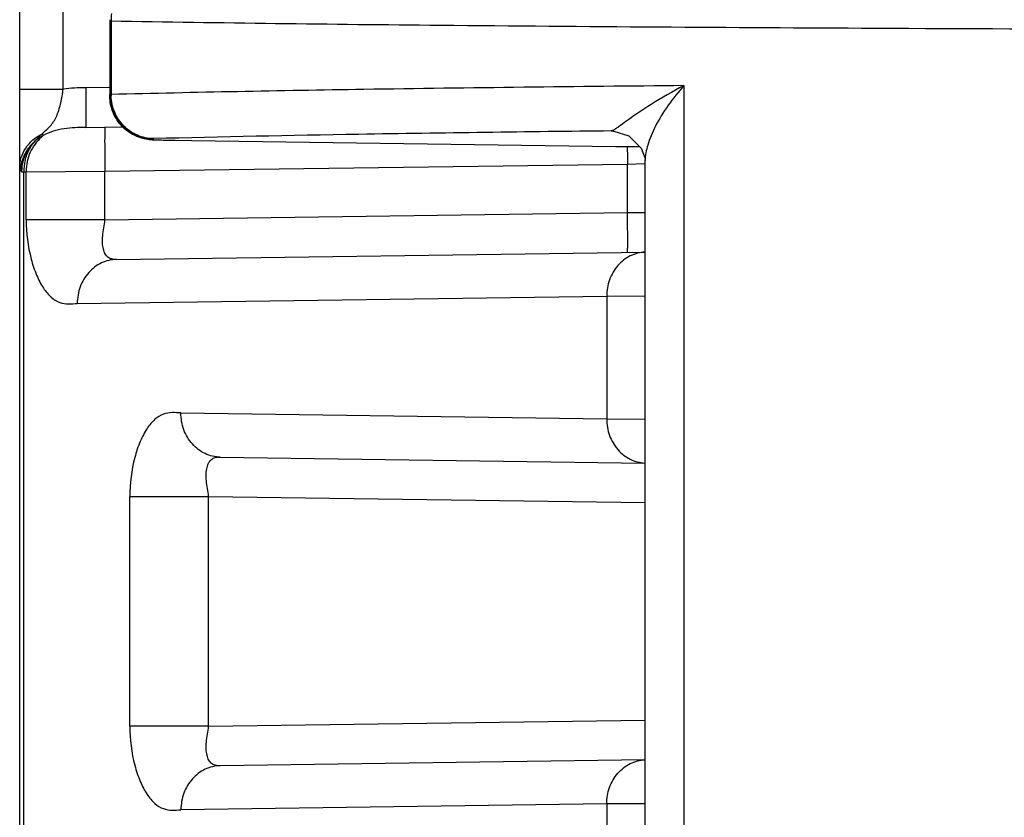
# Model space of a CAD drawing. Units: inches. Extents: x 0 to 415, y 0 to 292.
# Drawn here: x 27 to 30, y 267 to 269 of the extents above; entities that cross this region are included whole.
import ezdxf

# ---------------------------------------------------------------- set-up
doc = ezdxf.new("R2010")
doc.units = ezdxf.units.IN
doc.header["$MEASUREMENT"] = 0
doc.layers.add('Layer 1', color=7, linetype='Continuous')

# ---------------------------------------------------------------- blocks, each defined once
blk = doc.blocks.new('block 10464')
at = {"layer": 'Layer 1', "color": 7, "lineweight": 25}
blk.add_lwpolyline([(27.523, 268.617), (27.5231, 268.6144)], dxfattribs=at)
blk = doc.blocks.new('block 10465')
at = {"layer": 'Layer 1', "color": 7, "lineweight": 25}
blk.add_lwpolyline([(27.6288, 268.5115), (27.6288, 268.5089)], dxfattribs=at)
blk = doc.blocks.new('block 10467')
at = {"layer": 'Layer 1', "color": 7, "lineweight": 25}
blk.add_lwpolyline([(27.523, 268.617), (27.523, 268.6188)], dxfattribs=at)
blk = doc.blocks.new('block 10468')
at = {"layer": 'Layer 1', "color": 7, "lineweight": 25}
blk.add_lwpolyline([(27.5231, 268.6144), (27.5231, 268.6162)], dxfattribs=at)
blk = doc.blocks.new('block 10469')
at = {"layer": 'Layer 1', "color": 7, "lineweight": 25}
blk.add_lwpolyline([(27.3042, 254.692), (27.3042, 269.1958)], dxfattribs=at)
blk = doc.blocks.new('block 10470')
at = {"layer": 'Layer 1', "color": 7, "lineweight": 25}
blk.add_lwpolyline([(27.3142, 255.4571), (27.3142, 268.4307)], dxfattribs=at)
blk = doc.blocks.new('block 10472')
at = {"layer": 'Layer 1', "color": 7, "lineweight": 25}
blk.add_lwpolyline([(27.3199, 268.3141), (27.3199, 268.4308)], dxfattribs=at)
blk = doc.blocks.new('block 10474')
at = {"layer": 'Layer 1', "color": 7, "lineweight": 25}
blk.add_lwpolyline([(27.41, 268.6319), (27.41, 269.0842)], dxfattribs=at)
blk = doc.blocks.new('block 10476')
at = {"layer": 'Layer 1', "color": 7, "lineweight": 25}
blk.add_lwpolyline([(27.5114, 268.3141), (27.5114, 268.4322)], dxfattribs=at)
blk = doc.blocks.new('block 10477')
at = {"layer": 'Layer 1', "color": 7, "lineweight": 25}
blk.add_lwpolyline([(27.523, 268.7969), (27.523, 268.6188)], dxfattribs=at)
blk = doc.blocks.new('block 10479')
at = {"layer": 'Layer 1', "color": 7, "lineweight": 25}
blk.add_lwpolyline([(27.5262, 268.797), (27.5262, 268.6188)], dxfattribs=at)
blk = doc.blocks.new('block 10490')
at = {"layer": 'Layer 1', "color": 7, "lineweight": 25}
blk.add_lwpolyline([(27.5719, 267.0837), (27.5719, 267.6414)], dxfattribs=at)
blk = doc.blocks.new('block 10500')
at = {"layer": 'Layer 1', "color": 7, "lineweight": 25}
blk.add_lwpolyline([(27.7634, 267.0837), (27.7634, 267.6414)], dxfattribs=at)
blk = doc.blocks.new('block 10503')
at = {"layer": 'Layer 1', "color": 7, "lineweight": 25}
blk.add_lwpolyline([(27.5231, 268.8006), (27.523, 268.7969)], dxfattribs=at)
blk = doc.blocks.new('block 10508')
at = {"layer": 'Layer 1', "color": 7, "lineweight": 25}
blk.add_lwpolyline([(27.5231, 268.6162), (27.5253, 268.5944), (27.5312, 268.5752), (27.54, 268.5583), (27.5512, 268.5438), (27.5641, 268.5318)], dxfattribs=at)
blk = doc.blocks.new('block 10509')
at = {"layer": 'Layer 1', "color": 7, "lineweight": 25}
blk.add_lwpolyline([(28.7311, 268.1286), (28.7311, 267.8304)], dxfattribs=at)
blk = doc.blocks.new('block 10510')
at = {"layer": 'Layer 1', "color": 7, "lineweight": 25}
blk.add_lwpolyline([(28.7311, 266.8947), (28.7311, 266.6501)], dxfattribs=at)
blk = doc.blocks.new('block 10522')
at = {"layer": 'Layer 1', "color": 7, "lineweight": 25}
blk.add_lwpolyline([(28.7817, 268.3319), (28.7817, 268.4499)], dxfattribs=at)
blk = doc.blocks.new('block 10523')
at = {"layer": 'Layer 1', "color": 7, "lineweight": 25}
blk.add_lwpolyline([(28.8246, 255.4279), (28.8246, 268.46)], dxfattribs=at)
blk = doc.blocks.new('block 10524')
at = {"layer": 'Layer 1', "color": 7, "lineweight": 25}
blk.add_lwpolyline([(28.9187, 268.6403), (28.9187, 255.2475)], dxfattribs=at)
blk = doc.blocks.new('block 10595')
at = {"layer": 'Layer 1', "color": 7, "lineweight": 25}
blk.add_lwpolyline([(28.7853, 268.5185), (28.8153, 268.4885), (28.8243, 268.4631), (28.8246, 268.4582)], dxfattribs=at)
blk = doc.blocks.new('block 10690')
at = {"layer": 'Layer 1', "color": 7, "lineweight": 25}
blk.add_lwpolyline([(27.5641, 268.5318), (27.5782, 268.5224), (27.5927, 268.5157), (27.6069, 268.5115), (27.6192, 268.5095), (27.6265, 268.5089), (27.6322, 268.5086), (27.6399, 268.5084), (27.6649, 268.5079)], dxfattribs=at)
blk = doc.blocks.new('block 10849')
at = {"layer": 'Layer 1', "color": 7, "lineweight": 25}
blk.add_lwpolyline([(28.7483, 268.53), (28.7853, 268.5185)], dxfattribs=at)
blk = doc.blocks.new('block 11350')
at = {"layer": 'Layer 1', "color": 7, "lineweight": 25}
blk.add_lwpolyline([(28.8246, 267.6266), (27.7634, 267.6414)], dxfattribs=at)
blk = doc.blocks.new('block 11351')
at = {"layer": 'Layer 1', "color": 7, "lineweight": 25}
blk.add_lwpolyline([(27.7918, 267.7376), (28.8246, 267.7231)], dxfattribs=at)
blk = doc.blocks.new('block 11352')
at = {"layer": 'Layer 1', "color": 7, "lineweight": 25}
blk.add_lwpolyline([(27.6961, 267.8449), (28.7311, 267.8304)], dxfattribs=at)
blk = doc.blocks.new('block 11356')
at = {"layer": 'Layer 1', "color": 7, "lineweight": 25}
blk.add_lwpolyline([(27.6649, 268.5079), (28.7533, 268.4923)], dxfattribs=at)
blk = doc.blocks.new('block 11361')
at = {"layer": 'Layer 1', "color": 7, "lineweight": 25}
blk.add_lwpolyline([(28.7424, 268.5303), (28.7483, 268.5301)], dxfattribs=at)
blk = doc.blocks.new('block 11366')
at = {"layer": 'Layer 1', "color": 7, "lineweight": 25}
blk.add_lwpolyline([(28.7483, 268.5301), (28.7484, 268.53)], dxfattribs=at)
blk = doc.blocks.new('block 11556')
at = {"layer": 'Layer 1', "color": 7, "lineweight": 25}
blk.add_lwpolyline([(28.7311, 266.8947), (27.6961, 266.8802)], dxfattribs=at)
blk = doc.blocks.new('block 11557')
at = {"layer": 'Layer 1', "color": 7, "lineweight": 25}
blk.add_lwpolyline([(28.8246, 267.002), (27.7918, 266.9875)], dxfattribs=at)
blk = doc.blocks.new('block 11558')
at = {"layer": 'Layer 1', "color": 7, "lineweight": 25}
blk.add_lwpolyline([(27.7634, 267.0837), (28.8246, 267.0985)], dxfattribs=at)
blk = doc.blocks.new('block 11559')
at = {"layer": 'Layer 1', "color": 7, "lineweight": 25}
blk.add_lwpolyline([(27.4441, 268.1107), (28.7311, 268.1286)], dxfattribs=at)
blk = doc.blocks.new('block 11560')
at = {"layer": 'Layer 1', "color": 7, "lineweight": 25}
blk.add_lwpolyline([(27.5398, 268.218), (28.8246, 268.2359)], dxfattribs=at)
blk = doc.blocks.new('block 11561')
at = {"layer": 'Layer 1', "color": 7, "lineweight": 25}
blk.add_lwpolyline([(27.5114, 268.3141), (28.7817, 268.3319)], dxfattribs=at)
blk = doc.blocks.new('block 11562')
at = {"layer": 'Layer 1', "color": 7, "lineweight": 25}
blk.add_lwpolyline([(27.5114, 268.4322), (28.7817, 268.4499)], dxfattribs=at)
blk = doc.blocks.new('block 11563')
at = {"layer": 'Layer 1', "color": 7, "lineweight": 25}
blk.add_lwpolyline([(27.3142, 268.4307), (27.3199, 268.4308)], dxfattribs=at)
blk = doc.blocks.new('block 11564')
at = {"layer": 'Layer 1', "color": 7, "lineweight": 25}
blk.add_lwpolyline([(27.4647, 268.5388), (27.5552, 268.5401)], dxfattribs=at)
blk = doc.blocks.new('block 11565')
at = {"layer": 'Layer 1', "color": 7, "lineweight": 25}
blk.add_lwpolyline([(27.5228, 268.6362), (27.4647, 268.6354)], dxfattribs=at)
blk = doc.blocks.new('block 11584')
at = {"layer": 'Layer 1', "color": 7, "lineweight": 25}
blk.add_lwpolyline([(27.7634, 267.0837), (27.5719, 267.0837)], dxfattribs=at)
blk = doc.blocks.new('block 11590')
at = {"layer": 'Layer 1', "color": 7, "lineweight": 25}
blk.add_lwpolyline([(27.7634, 267.6414), (27.5719, 267.6414)], dxfattribs=at)
blk = doc.blocks.new('block 11600')
at = {"layer": 'Layer 1', "color": 7, "lineweight": 25}
blk.add_lwpolyline([(27.5114, 268.3141), (27.3199, 268.3141)], dxfattribs=at)
blk = doc.blocks.new('block 11601')
at = {"layer": 'Layer 1', "color": 7, "lineweight": 25}
blk.add_lwpolyline([(27.3113, 268.4307), (27.3142, 268.4307)], dxfattribs=at)
blk = doc.blocks.new('block 11603')
at = {"layer": 'Layer 1', "color": 7, "lineweight": 25}
blk.add_lwpolyline([(27.3088, 268.4307), (27.3113, 268.4307)], dxfattribs=at)
blk = doc.blocks.new('block 11604')
at = {"layer": 'Layer 1', "color": 7, "lineweight": 25}
blk.add_lwpolyline([(28.7533, 268.4923), (28.8116, 268.4923)], dxfattribs=at)
blk = doc.blocks.new('block 11607')
at = {"layer": 'Layer 1', "color": 7, "lineweight": 25}
blk.add_lwpolyline([(27.5262, 268.6188), (27.523, 268.6188)], dxfattribs=at)
blk = doc.blocks.new('block 11608')
at = {"layer": 'Layer 1', "color": 7, "lineweight": 25}
blk.add_lwpolyline([(27.3042, 268.6319), (27.41, 268.6319)], dxfattribs=at)
blk = doc.blocks.new('block 11713')
at = {"layer": 'Layer 1', "color": 7, "lineweight": 25}
blk.add_lwpolyline([(28.7533, 268.4923), (28.7548, 268.4923)], dxfattribs=at)
blk = doc.blocks.new('block 13017')
at = {"layer": 'Layer 1', "color": 7, "lineweight": 25}
blk.add_open_spline([(27.3064, 268.4452), (27.3067, 268.4428), (27.3071, 268.4404), (27.3075, 268.4379)], degree=3, dxfattribs=at)
blk = doc.blocks.new('block 13018')
at = {"layer": 'Layer 1', "color": 7, "lineweight": 25}
blk.add_open_spline([(27.3075, 268.4379), (27.3079, 268.4355), (27.3083, 268.4331), (27.3088, 268.4307)], degree=3, dxfattribs=at)
blk = doc.blocks.new('block 13019')
at = {"layer": 'Layer 1', "color": 7, "lineweight": 25}
blk.add_open_spline([(27.5273, 268.8153), (27.5266, 268.8092), (27.5262, 268.8031), (27.5262, 268.797)], degree=3, dxfattribs=at)
blk = doc.blocks.new('block 13026')
at = {"layer": 'Layer 1', "color": 7, "lineweight": 25}
blk.add_open_spline([(27.3175, 268.4585), (27.3153, 268.4494), (27.3142, 268.4401), (27.3142, 268.4307)], degree=3, dxfattribs=at)
blk = doc.blocks.new('block 13027')
at = {"layer": 'Layer 1', "color": 7, "lineweight": 25}
blk.add_open_spline([(27.3201, 268.4382), (27.32, 268.4358), (27.3199, 268.4333), (27.3199, 268.4308)], degree=3, dxfattribs=at)
blk = doc.blocks.new('block 13028')
at = {"layer": 'Layer 1', "color": 7, "lineweight": 25}
blk.add_open_spline([(27.5262, 268.6188), (27.5262, 268.6176), (27.5262, 268.6164), (27.5263, 268.6152)], degree=3, dxfattribs=at)
blk = doc.blocks.new('block 13029')
at = {"layer": 'Layer 1', "color": 7, "lineweight": 25}
blk.add_open_spline([(27.523, 268.617), (27.524, 268.559), (27.5708, 268.5123), (27.6288, 268.5115)], degree=3, dxfattribs=at)
blk = doc.blocks.new('block 13030')
at = {"layer": 'Layer 1', "color": 7, "lineweight": 25}
blk.add_open_spline([(27.3127, 268.4589), (27.311, 268.4527), (27.3098, 268.4463), (27.3092, 268.4398)], degree=3, dxfattribs=at)
blk = doc.blocks.new('block 13031')
at = {"layer": 'Layer 1', "color": 7, "lineweight": 25}
blk.add_open_spline([(27.3426, 268.5067), (27.3284, 268.4939), (27.318, 268.4773), (27.3127, 268.4589)], degree=3, dxfattribs=at)
blk = doc.blocks.new('block 13032')
at = {"layer": 'Layer 1', "color": 7, "lineweight": 25}
blk.add_open_spline([(27.3092, 268.4398), (27.3089, 268.4368), (27.3088, 268.4338), (27.3088, 268.4307)], degree=3, dxfattribs=at)
blk = doc.blocks.new('block 13033')
at = {"layer": 'Layer 1', "color": 7, "lineweight": 25}
blk.add_open_spline([(27.3042, 268.4333), (27.3042, 268.4324), (27.3042, 268.4316), (27.3042, 268.4307)], degree=3, dxfattribs=at)
blk = doc.blocks.new('block 13038')
at = {"layer": 'Layer 1', "color": 7, "lineweight": 25}
blk.add_open_spline([(28.7424, 268.5303), (28.7439, 268.5302), (28.7453, 268.5301), (28.7467, 268.53)], degree=3, dxfattribs=at)
blk = doc.blocks.new('block 13043')
at = {"layer": 'Layer 1', "color": 7, "lineweight": 25}
blk.add_open_spline([(28.7812, 268.4924), (28.7813, 268.4782), (28.7815, 268.4641), (28.7817, 268.4499)], degree=3, dxfattribs=at)
blk = doc.blocks.new('block 15489')
at = {"layer": 'Layer 1', "color": 7, "lineweight": 25}
blk.add_lwpolyline([(28.7311, 268.1286), (28.8238, 268.1293)], dxfattribs=at)
blk = doc.blocks.new('block 15490')
at = {"layer": 'Layer 1', "color": 7, "lineweight": 25}
blk.add_lwpolyline([(28.7311, 267.8304), (28.8238, 267.8298)], dxfattribs=at)
blk = doc.blocks.new('block 15491')
at = {"layer": 'Layer 1', "color": 7, "lineweight": 25}
blk.add_lwpolyline([(28.8238, 266.8953), (28.7311, 266.8947)], dxfattribs=at)
blk = doc.blocks.new('block 15501')
at = {"layer": 'Layer 1', "color": 7, "lineweight": 25}
blk.add_lwpolyline([(28.7817, 268.3319), (28.8252, 268.3322)], dxfattribs=at)
blk = doc.blocks.new('block 15502')
at = {"layer": 'Layer 1', "color": 7, "lineweight": 25}
blk.add_lwpolyline([(28.7817, 268.4499), (28.8248, 268.4508)], dxfattribs=at)
blk = doc.blocks.new('block 15503')
at = {"layer": 'Layer 1', "color": 7, "lineweight": 25}
blk.add_lwpolyline([(27.3199, 268.4308), (27.5114, 268.4322)], dxfattribs=at)
blk = doc.blocks.new('block 15504')
at = {"layer": 'Layer 1', "color": 7, "lineweight": 25}
blk.add_open_spline([(27.5114, 268.5395), (27.5113, 268.5392), (27.5112, 268.539), (27.5112, 268.539), (27.5112, 268.5385), (27.5111, 268.5379), (27.5111, 268.5374), (27.5111, 268.5365), (27.511, 268.5357), (27.511, 268.5348), (27.511, 268.5337), (27.5109, 268.5325), (27.5109, 268.5313), (27.5109, 268.5298), (27.5109, 268.5283), (27.5108, 268.5268), (27.5108, 268.525), (27.5108, 268.5232), (27.5108, 268.5214), (27.5108, 268.5193), (27.5108, 268.5172), (27.5108, 268.5151), (27.5108, 268.5127), (27.5107, 268.5104), (27.5107, 268.508), (27.5107, 268.5026), (27.5108, 268.4972), (27.5108, 268.4918), (27.5108, 268.4856), (27.5109, 268.4794), (27.5109, 268.4732), (27.511, 268.4665), (27.511, 268.4598), (27.5111, 268.453), (27.5112, 268.4461), (27.5113, 268.4391), (27.5114, 268.4322)], degree=3, knots=[0, 0, 0, 0, 1, 1, 1, 2, 2, 2, 3, 3, 3, 4, 4, 4, 5, 5, 5, 6, 6, 6, 7, 7, 7, 8, 8, 8, 9, 9, 9, 10, 10, 10, 11, 11, 11, 12, 12, 12, 12], dxfattribs=at)
blk = doc.blocks.new('block 15505')
at = {"layer": 'Layer 1', "color": 7, "lineweight": 25}
blk.add_open_spline([(27.4647, 268.5388), (27.4559, 268.5387), (27.447, 268.5385), (27.4382, 268.538), (27.4294, 268.5376), (27.4206, 268.5369), (27.4119, 268.5356), (27.4031, 268.5343), (27.3944, 268.5324), (27.3859, 268.5297), (27.3774, 268.527), (27.3691, 268.5234), (27.3613, 268.5189)], degree=3, knots=[0, 0, 0, 0, 1, 1, 1, 2, 2, 2, 3, 3, 3, 4, 4, 4, 4], dxfattribs=at)
blk = doc.blocks.new('block 15506')
at = {"layer": 'Layer 1', "color": 7, "lineweight": 25}
blk.add_open_spline([(27.3613, 268.5189), (27.3493, 268.5096), (27.3394, 268.4974), (27.3324, 268.4837), (27.3252, 268.4696), (27.3211, 268.4539), (27.3201, 268.4382)], degree=3, knots=[0, 0, 0, 0, 1, 1, 1, 2, 2, 2, 2], dxfattribs=at)
blk = doc.blocks.new('block 15507')
at = {"layer": 'Layer 1', "color": 7, "lineweight": 25}
blk.add_open_spline([(27.3613, 268.5189), (27.3548, 268.5153), (27.3485, 268.5113), (27.3426, 268.5067)], degree=3, dxfattribs=at)
blk = doc.blocks.new('block 15508')
at = {"layer": 'Layer 1', "color": 7, "lineweight": 25}
blk.add_open_spline([(27.3175, 268.4585), (27.3186, 268.4631), (27.3199, 268.4675), (27.3215, 268.4719), (27.3263, 268.4846), (27.3335, 268.4966), (27.3426, 268.5067)], degree=3, knots=[0, 0, 0, 0, 1, 1, 1, 2, 2, 2, 2], dxfattribs=at)
blk = doc.blocks.new('block 15509')
at = {"layer": 'Layer 1', "color": 7, "lineweight": 25}
blk.add_open_spline([(28.8246, 268.2359), (28.8122, 268.2354), (28.7997, 268.2321), (28.7885, 268.2266), (28.7769, 268.2209), (28.7667, 268.2128), (28.7582, 268.2031), (28.7494, 268.1931), (28.7427, 268.1813), (28.7381, 268.1688), (28.7334, 268.1559), (28.7311, 268.1422), (28.7311, 268.1286)], degree=3, knots=[0, 0, 0, 0, 1, 1, 1, 2, 2, 2, 3, 3, 3, 4, 4, 4, 4], dxfattribs=at)
blk = doc.blocks.new('block 15510')
at = {"layer": 'Layer 1', "color": 7, "lineweight": 25}
blk.add_open_spline([(27.5398, 268.218), (27.5272, 268.2178), (27.5145, 268.2148), (27.503, 268.2094), (27.4912, 268.2039), (27.4806, 268.1958), (27.472, 268.1861), (27.463, 268.176), (27.456, 268.1641), (27.4513, 268.1514), (27.4465, 268.1384), (27.4441, 268.1245), (27.4441, 268.1107)], degree=3, knots=[0, 0, 0, 0, 1, 1, 1, 2, 2, 2, 3, 3, 3, 4, 4, 4, 4], dxfattribs=at)
blk = doc.blocks.new('block 15511')
at = {"layer": 'Layer 1', "color": 7, "lineweight": 25}
blk.add_open_spline([(28.7311, 267.8304), (28.7311, 267.8168), (28.7334, 267.8031), (28.7381, 267.7902), (28.7427, 267.7777), (28.7494, 267.766), (28.7582, 267.7559), (28.7667, 267.7462), (28.7769, 267.7381), (28.7885, 267.7324), (28.7997, 267.7269), (28.8122, 267.7237), (28.8246, 267.7232)], degree=3, knots=[0, 0, 0, 0, 1, 1, 1, 2, 2, 2, 3, 3, 3, 4, 4, 4, 4], dxfattribs=at)
blk = doc.blocks.new('block 15512')
at = {"layer": 'Layer 1', "color": 7, "lineweight": 25}
blk.add_open_spline([(27.7918, 267.7376), (27.7793, 267.7377), (27.7665, 267.7407), (27.755, 267.7461), (27.7432, 267.7517), (27.7326, 267.7597), (27.724, 267.7695), (27.715, 267.7796), (27.708, 267.7914), (27.7033, 267.8041), (27.6985, 267.8171), (27.6961, 267.8311), (27.6961, 267.8449)], degree=3, knots=[0, 0, 0, 0, 1, 1, 1, 2, 2, 2, 3, 3, 3, 4, 4, 4, 4], dxfattribs=at)
blk = doc.blocks.new('block 15513')
at = {"layer": 'Layer 1', "color": 7, "lineweight": 25}
blk.add_open_spline([(27.7918, 266.9875), (27.7793, 266.9874), (27.7665, 266.9844), (27.755, 266.979), (27.7432, 266.9734), (27.7327, 266.9653), (27.724, 266.9556), (27.715, 266.9455), (27.708, 266.9337), (27.7033, 266.921), (27.6985, 266.908), (27.6961, 266.894), (27.6961, 266.8802)], degree=3, knots=[0, 0, 0, 0, 1, 1, 1, 2, 2, 2, 3, 3, 3, 4, 4, 4, 4], dxfattribs=at)
blk = doc.blocks.new('block 15514')
at = {"layer": 'Layer 1', "color": 7, "lineweight": 25}
blk.add_open_spline([(28.7311, 266.8947), (28.7311, 266.9083), (28.7334, 266.922), (28.7381, 266.9349), (28.7427, 266.9474), (28.7494, 266.9591), (28.7582, 266.9692), (28.7667, 266.9789), (28.7769, 266.987), (28.7885, 266.9927), (28.7997, 266.9982), (28.8122, 267.0014), (28.8246, 267.0019)], degree=3, knots=[0, 0, 0, 0, 1, 1, 1, 2, 2, 2, 3, 3, 3, 4, 4, 4, 4], dxfattribs=at)
blk = doc.blocks.new('block 15535')
at = {"layer": 'Layer 1', "color": 7, "lineweight": 25}
blk.add_open_spline([(27.3586, 268.5235), (27.3662, 268.5302), (27.3739, 268.5368), (27.3804, 268.5446), (27.3834, 268.5482), (27.3861, 268.552), (27.3885, 268.556), (27.3909, 268.5601), (27.393, 268.5644), (27.3949, 268.5688), (27.3989, 268.5783), (27.4017, 268.5883), (27.404, 268.5985), (27.4065, 268.6095), (27.4084, 268.6207), (27.41, 268.6319)], degree=3, knots=[0, 0, 0, 0, 1, 1, 1, 2, 2, 2, 3, 3, 3, 4, 4, 4, 5, 5, 5, 5], dxfattribs=at)
blk = doc.blocks.new('block 15536')
at = {"layer": 'Layer 1', "color": 7, "lineweight": 25}
blk.add_open_spline([(27.4647, 268.6354), (27.4648, 268.6291), (27.4649, 268.6228), (27.465, 268.6166), (27.465, 268.6105), (27.4651, 268.6045), (27.4651, 268.5984), (27.4652, 268.5928), (27.4652, 268.5873), (27.4652, 268.5817), (27.4653, 268.5768), (27.4653, 268.572), (27.4653, 268.5671), (27.4653, 268.5631), (27.4653, 268.5591), (27.4652, 268.5551), (27.4652, 268.5535), (27.4652, 268.5518), (27.4652, 268.5502), (27.4652, 268.5489), (27.4652, 268.5475), (27.4651, 268.5462), (27.4651, 268.5451), (27.4651, 268.5441), (27.4651, 268.543), (27.465, 268.5422), (27.465, 268.5413), (27.465, 268.5407), (27.4649, 268.5403), (27.4648, 268.5399), (27.4648, 268.5393), (27.4649, 268.5391), (27.4649, 268.5388), (27.4649, 268.5388)], degree=3, knots=[0, 0, 0, 0, 1, 1, 1, 2, 2, 2, 3, 3, 3, 4, 4, 4, 5, 5, 5, 6, 6, 6, 7, 7, 7, 8, 8, 8, 9, 9, 9, 10, 10, 10, 11, 11, 11, 11], dxfattribs=at)
blk = doc.blocks.new('block 15546')
at = {"layer": 'Layer 1', "color": 7, "lineweight": 25}
blk.add_open_spline([(27.3199, 268.3141), (27.3199, 268.2821), (27.3239, 268.2499), (27.3321, 268.2189), (27.3356, 268.2055), (27.3399, 268.1924), (27.3453, 268.1796), (27.3499, 268.1687), (27.3553, 268.1582), (27.3619, 268.1483), (27.3674, 268.1402), (27.3736, 268.1326), (27.381, 268.1262), (27.3871, 268.1209), (27.3941, 268.1164), (27.4016, 268.1136), (27.4084, 268.1111), (27.4156, 268.1099), (27.4228, 268.1098), (27.4299, 268.1096), (27.437, 268.1106), (27.4441, 268.1107)], degree=3, knots=[0, 0, 0, 0, 1, 1, 1, 2, 2, 2, 3, 3, 3, 4, 4, 4, 5, 5, 5, 6, 6, 6, 7, 7, 7, 7], dxfattribs=at)
blk = doc.blocks.new('block 15547')
at = {"layer": 'Layer 1', "color": 7, "lineweight": 25}
blk.add_open_spline([(27.5719, 267.0837), (27.5719, 267.0517), (27.5759, 267.0195), (27.5841, 266.9885), (27.5876, 266.9751), (27.5919, 266.962), (27.5973, 266.9492), (27.6019, 266.9383), (27.6074, 266.9277), (27.6139, 266.9179), (27.6194, 266.9098), (27.6256, 266.9021), (27.633, 266.8957), (27.6391, 266.8905), (27.6461, 266.886), (27.6536, 266.8832), (27.6604, 266.8807), (27.6676, 266.8795), (27.6748, 266.8793), (27.6819, 266.8792), (27.689, 266.8801), (27.6961, 266.8802)], degree=3, knots=[0, 0, 0, 0, 1, 1, 1, 2, 2, 2, 3, 3, 3, 4, 4, 4, 5, 5, 5, 6, 6, 6, 7, 7, 7, 7], dxfattribs=at)
blk = doc.blocks.new('block 15548')
at = {"layer": 'Layer 1', "color": 7, "lineweight": 25}
blk.add_open_spline([(27.7919, 266.9875), (27.7877, 266.9875), (27.7836, 266.9876), (27.7796, 266.9886), (27.7763, 266.9895), (27.7732, 266.9909), (27.7705, 266.993), (27.7678, 266.9951), (27.7657, 266.998), (27.7639, 267.001), (27.7619, 267.0047), (27.7605, 267.0086), (27.7595, 267.0127), (27.7583, 267.0176), (27.7576, 267.0226), (27.7574, 267.0276), (27.7571, 267.0334), (27.7574, 267.0392), (27.758, 267.045), (27.7586, 267.0514), (27.7597, 267.0576), (27.7609, 267.0639), (27.762, 267.0705), (27.7632, 267.0771), (27.7634, 267.0837)], degree=3, knots=[0, 0, 0, 0, 1, 1, 1, 2, 2, 2, 3, 3, 3, 4, 4, 4, 5, 5, 5, 6, 6, 6, 7, 7, 7, 8, 8, 8, 8], dxfattribs=at)
blk = doc.blocks.new('block 15555')
at = {"layer": 'Layer 1', "color": 7, "lineweight": 25}
blk.add_open_spline([(27.6961, 267.8449), (27.689, 267.845), (27.6819, 267.8459), (27.6748, 267.8458), (27.6676, 267.8456), (27.6604, 267.8444), (27.6536, 267.8419), (27.6461, 267.8391), (27.6391, 267.8346), (27.633, 267.8294), (27.6256, 267.823), (27.6194, 267.8153), (27.6139, 267.8072), (27.6074, 267.7974), (27.6019, 267.7868), (27.5973, 267.7759), (27.5919, 267.7631), (27.5876, 267.75), (27.5841, 267.7366), (27.5759, 267.7056), (27.5719, 267.6734), (27.5719, 267.6414)], degree=3, knots=[0, 0, 0, 0, 1, 1, 1, 2, 2, 2, 3, 3, 3, 4, 4, 4, 5, 5, 5, 6, 6, 6, 7, 7, 7, 7], dxfattribs=at)
blk = doc.blocks.new('block 15556')
at = {"layer": 'Layer 1', "color": 7, "lineweight": 25}
blk.add_open_spline([(27.7634, 267.6414), (27.7632, 267.648), (27.762, 267.6546), (27.7609, 267.6612), (27.7597, 267.6675), (27.7586, 267.6737), (27.758, 267.6801), (27.7574, 267.6859), (27.7571, 267.6917), (27.7574, 267.6975), (27.7576, 267.7025), (27.7583, 267.7075), (27.7595, 267.7124), (27.7605, 267.7165), (27.7619, 267.7204), (27.7639, 267.7241), (27.7657, 267.7271), (27.7678, 267.73), (27.7705, 267.7321), (27.7732, 267.7342), (27.7763, 267.7356), (27.7796, 267.7365), (27.7836, 267.7375), (27.7877, 267.7376), (27.7919, 267.7376)], degree=3, knots=[0, 0, 0, 0, 1, 1, 1, 2, 2, 2, 3, 3, 3, 4, 4, 4, 5, 5, 5, 6, 6, 6, 7, 7, 7, 8, 8, 8, 8], dxfattribs=at)
blk = doc.blocks.new('block 15580')
at = {"layer": 'Layer 1', "color": 7, "lineweight": 25}
blk.add_open_spline([(27.3064, 268.4452), (27.3051, 268.4414), (27.3044, 268.4373), (27.3042, 268.4333)], degree=3, dxfattribs=at)
blk = doc.blocks.new('block 15586')
at = {"layer": 'Layer 1', "color": 7, "lineweight": 25}
blk.add_open_spline([(27.3426, 268.5067), (27.3439, 268.5082), (27.3453, 268.5096), (27.3466, 268.5111), (27.3506, 268.5153), (27.3546, 268.5194), (27.3586, 268.5235)], degree=3, knots=[0, 0, 0, 0, 1, 1, 1, 2, 2, 2, 2], dxfattribs=at)
blk = doc.blocks.new('block 15587')
at = {"layer": 'Layer 1', "color": 7, "lineweight": 25}
blk.add_lwpolyline([(27.3586, 268.5235), (27.3613, 268.5189)], dxfattribs=at)
blk = doc.blocks.new('block 15588')
at = {"layer": 'Layer 1', "color": 7, "lineweight": 25}
blk.add_open_spline([(27.3426, 268.5067), (27.3334, 268.4989), (27.3254, 268.4895), (27.3193, 268.479), (27.3131, 268.4686), (27.3087, 268.4571), (27.3064, 268.4452)], degree=3, knots=[0, 0, 0, 0, 1, 1, 1, 2, 2, 2, 2], dxfattribs=at)
blk = doc.blocks.new('block 15608')
at = {"layer": 'Layer 1', "color": 7, "lineweight": 25}
blk.add_open_spline([(27.3042, 268.4406), (27.3042, 268.449), (27.3054, 268.4574), (27.3079, 268.4654), (27.3104, 268.4736), (27.314, 268.4814), (27.3188, 268.4886), (27.3286, 268.5034), (27.3429, 268.5156), (27.3586, 268.5235)], degree=3, knots=[0, 0, 0, 0, 1, 1, 1, 2, 2, 2, 3, 3, 3, 3], dxfattribs=at)
blk = doc.blocks.new('block 15670')
at = {"layer": 'Layer 1', "color": 7, "lineweight": 25}
blk.add_open_spline([(27.4647, 268.6354), (27.4464, 268.6351), (27.4281, 268.6343), (27.41, 268.6319)], degree=3, dxfattribs=at)
blk = doc.blocks.new('block 15672')
at = {"layer": 'Layer 1', "color": 7, "lineweight": 25}
blk.add_open_spline([(27.5398, 268.218), (27.5357, 268.2179), (27.5316, 268.218), (27.5276, 268.2191), (27.5243, 268.2199), (27.5212, 268.2213), (27.5185, 268.2234), (27.5158, 268.2256), (27.5136, 268.2284), (27.5119, 268.2314), (27.5099, 268.2351), (27.5085, 268.2391), (27.5075, 268.2431), (27.5063, 268.248), (27.5056, 268.253), (27.5054, 268.258), (27.5051, 268.2638), (27.5054, 268.2697), (27.506, 268.2754), (27.5066, 268.2818), (27.5077, 268.2881), (27.5089, 268.2944), (27.51, 268.3009), (27.5112, 268.3075), (27.5114, 268.3141)], degree=3, knots=[0, 0, 0, 0, 1, 1, 1, 2, 2, 2, 3, 3, 3, 4, 4, 4, 5, 5, 5, 6, 6, 6, 7, 7, 7, 8, 8, 8, 8], dxfattribs=at)
blk = doc.blocks.new('block 15673')
at = {"layer": 'Layer 1', "color": 7, "lineweight": 25}
blk.add_open_spline([(28.7817, 268.2353), (28.7817, 268.2353), (28.7818, 268.2358), (28.7818, 268.2358), (28.7818, 268.2364), (28.7819, 268.2367), (28.7819, 268.2372), (28.782, 268.2378), (28.782, 268.2387), (28.782, 268.2395), (28.782, 268.2406), (28.7821, 268.2416), (28.7821, 268.2426), (28.7821, 268.244), (28.7821, 268.2453), (28.7822, 268.2467), (28.7822, 268.2483), (28.7822, 268.25), (28.7822, 268.2516), (28.7822, 268.2556), (28.7822, 268.2596), (28.7822, 268.2636), (28.7822, 268.2685), (28.7822, 268.2733), (28.7822, 268.2782), (28.7822, 268.2838), (28.7821, 268.2893), (28.7821, 268.2949), (28.782, 268.301), (28.782, 268.307), (28.7819, 268.3131), (28.7818, 268.3193), (28.7818, 268.3256), (28.7817, 268.3319)], degree=3, knots=[0, 0, 0, 0, 1, 1, 1, 2, 2, 2, 3, 3, 3, 4, 4, 4, 5, 5, 5, 6, 6, 6, 7, 7, 7, 8, 8, 8, 9, 9, 9, 10, 10, 10, 11, 11, 11, 11], dxfattribs=at)
blk = doc.blocks.new('block 15785')
at = {"layer": 'Layer 1', "color": 7, "lineweight": 25}
blk.add_open_spline([(28.9187, 268.6403), (28.6594, 268.638), (28.4001, 268.635), (28.1407, 268.631), (27.9359, 268.6278), (27.731, 268.624), (27.5262, 268.6188)], degree=3, knots=[0, 0, 0, 0, 1, 1, 1, 2, 2, 2, 2], dxfattribs=at)
blk = doc.blocks.new('block 15786')
at = {"layer": 'Layer 1', "color": 7, "lineweight": 25}
blk.add_open_spline([(32.2265, 268.7747), (31.7137, 268.7744), (31.201, 268.7745), (30.6882, 268.7753), (30.2534, 268.776), (29.8187, 268.7772), (29.3839, 268.7793), (29.0314, 268.781), (28.679, 268.7832), (28.3265, 268.7865), (28.0597, 268.789), (27.793, 268.7922), (27.5262, 268.797)], degree=3, knots=[0, 0, 0, 0, 1, 1, 1, 2, 2, 2, 3, 3, 3, 4, 4, 4, 4], dxfattribs=at)
blk = doc.blocks.new('block 15792')
at = {"layer": 'Layer 1', "color": 7, "lineweight": 25}
blk.add_open_spline([(27.6288, 268.5089), (27.6294, 268.5089), (27.6296, 268.5088), (27.6299, 268.5088), (27.6302, 268.5087), (27.6307, 268.5087), (27.6311, 268.5087), (27.6317, 268.5087), (27.6323, 268.5087), (27.6329, 268.5087), (27.6336, 268.5086), (27.6344, 268.5086), (27.6352, 268.5086), (27.6361, 268.5085), (27.637, 268.5085), (27.6379, 268.5085), (27.6401, 268.5084), (27.6423, 268.5084), (27.6445, 268.5083), (27.6473, 268.5083), (27.65, 268.5082), (27.6527, 268.5081), (27.6558, 268.5081), (27.6589, 268.508), (27.6619, 268.508), (27.6688, 268.5078), (27.6756, 268.5077), (27.6825, 268.5076)], degree=3, knots=[0, 0, 0, 0, 1, 1, 1, 2, 2, 2, 3, 3, 3, 4, 4, 4, 5, 5, 5, 6, 6, 6, 7, 7, 7, 8, 8, 8, 9, 9, 9, 9], dxfattribs=at)
blk = doc.blocks.new('block 15793')
at = {"layer": 'Layer 1', "color": 7, "lineweight": 25}
blk.add_open_spline([(28.7424, 268.5303), (28.5378, 268.528), (28.3332, 268.5253), (28.1286, 268.5219), (27.962, 268.5191), (27.7954, 268.5158), (27.6288, 268.5115)], degree=3, knots=[0, 0, 0, 0, 1, 1, 1, 2, 2, 2, 2], dxfattribs=at)
blk = doc.blocks.new('block 15822')
at = {"layer": 'Layer 1', "color": 7, "lineweight": 25}
blk.add_lwpolyline([(27.5262, 268.797), (27.5233, 268.7969)], dxfattribs=at)
blk = doc.blocks.new('block 15823')
at = {"layer": 'Layer 1', "color": 7, "lineweight": 25}
blk.add_lwpolyline([(27.5233, 268.7969), (27.523, 268.7969)], dxfattribs=at)
blk = doc.blocks.new('block 15832')
at = {"layer": 'Layer 1', "color": 7, "lineweight": 25}
blk.add_open_spline([(28.9187, 268.6403), (28.8917, 268.6101), (28.8673, 268.5769), (28.849, 268.5406), (28.8418, 268.5262), (28.8355, 268.5114), (28.8309, 268.4959), (28.8272, 268.4836), (28.8246, 268.4709), (28.8246, 268.4582)], degree=3, knots=[0, 0, 0, 0, 1, 1, 1, 2, 2, 2, 3, 3, 3, 3], dxfattribs=at)
blk = doc.blocks.new('block 15843')
at = {"layer": 'Layer 1', "color": 7, "lineweight": 25}
blk.add_open_spline([(27.6288, 268.5089), (27.6153, 268.5091), (27.6017, 268.5119), (27.5892, 268.5171)], degree=3, dxfattribs=at)
blk = doc.blocks.new('block 15844')
at = {"layer": 'Layer 1', "color": 7, "lineweight": 25}
blk.add_open_spline([(27.5892, 268.5171), (27.5766, 268.5223), (27.5649, 268.5301), (27.5551, 268.5397)], degree=3, dxfattribs=at)
blk = doc.blocks.new('block 15845')
at = {"layer": 'Layer 1', "color": 7, "lineweight": 25}
blk.add_open_spline([(27.5551, 268.5397), (27.5449, 268.5497), (27.5366, 268.5621), (27.5311, 268.5754)], degree=3, dxfattribs=at)
blk = doc.blocks.new('block 15846')
at = {"layer": 'Layer 1', "color": 7, "lineweight": 25}
blk.add_open_spline([(27.5311, 268.5754), (27.5261, 268.5877), (27.5233, 268.6012), (27.5231, 268.6144)], degree=3, dxfattribs=at)
blk = doc.blocks.new('block 15847')
at = {"layer": 'Layer 1', "color": 7, "lineweight": 25}
blk.add_open_spline([(27.6288, 268.5115), (27.6156, 268.5117), (27.6024, 268.5145), (27.5903, 268.5198), (27.578, 268.5251), (27.5668, 268.5328), (27.5575, 268.5422), (27.548, 268.5518), (27.5404, 268.5632), (27.5351, 268.5756), (27.5297, 268.5881), (27.5267, 268.6017), (27.5263, 268.6152)], degree=3, knots=[0, 0, 0, 0, 1, 1, 1, 2, 2, 2, 3, 3, 3, 4, 4, 4, 4], dxfattribs=at)
blk = doc.blocks.new('block 15848')
at = {"layer": 'Layer 1', "color": 7, "lineweight": 25}
blk.add_open_spline([(28.9187, 268.6403), (28.8915, 268.6262), (28.8649, 268.6109), (28.839, 268.5945), (28.819, 268.5819), (28.7994, 268.5686), (28.7802, 268.5548)], degree=3, knots=[0, 0, 0, 0, 1, 1, 1, 2, 2, 2, 2], dxfattribs=at)
blk = doc.blocks.new('block 15849')
at = {"layer": 'Layer 1', "color": 7, "lineweight": 25}
blk.add_open_spline([(28.7802, 268.5548), (28.7735, 268.55), (28.7667, 268.545), (28.7599, 268.5403), (28.7573, 268.5385), (28.7547, 268.5367), (28.7521, 268.535), (28.7501, 268.5337), (28.7481, 268.5324), (28.7459, 268.5314)], degree=3, knots=[0, 0, 0, 0, 1, 1, 1, 2, 2, 2, 3, 3, 3, 3], dxfattribs=at)
blk = doc.blocks.new('block 15850')
at = {"layer": 'Layer 1', "color": 7, "lineweight": 25}
blk.add_open_spline([(28.7459, 268.5314), (28.7456, 268.5313), (28.7453, 268.5312), (28.745, 268.531), (28.7442, 268.5307), (28.7433, 268.5304), (28.7424, 268.5303)], degree=3, knots=[0, 0, 0, 0, 1, 1, 1, 2, 2, 2, 2], dxfattribs=at)
blk = doc.blocks.new('block 6948')
at = {"layer": 'Layer 1'}
for name in ['block 10469', 'block 10474', 'block 10503', 'block 13019', 'block 10477', 'block 15823', 'block 15822', 'block 10479', 'block 15786', 'block 11608', 'block 15535', 'block 15670', 'block 11565', 'block 15536', 'block 15785', 'block 15848', 'block 15832', 'block 10524', 'block 10467', 'block 11607', 'block 10464', 'block 13029', 'block 10468', 'block 10508', 'block 15846', 'block 13028', 'block 15847', 'block 15845', 'block 15505', 'block 11564', 'block 15504', 'block 15844', 'block 15849', 'block 15608', 'block 15506', 'block 15586', 'block 15507', 'block 15587', 'block 10690', 'block 15843', 'block 15793', 'block 10465', 'block 15850', 'block 11361', 'block 13038', 'block 11366', 'block 10849', 'block 10595', 'block 15588', 'block 13031', 'block 15508', 'block 15792', 'block 11356', 'block 11604', 'block 11713', 'block 13043', 'block 15580', 'block 13017', 'block 13032', 'block 13030', 'block 13026', 'block 11562', 'block 15502', 'block 10522', 'block 10523', 'block 13033', 'block 13018', 'block 11603', 'block 11601', 'block 11563', 'block 10470', 'block 13027', 'block 15503', 'block 10472', 'block 10476', 'block 11561', 'block 15501', 'block 15673', 'block 11600', 'block 15546', 'block 15672', 'block 11560', 'block 15509', 'block 15510', 'block 11559', 'block 15489', 'block 10509', 'block 15555', 'block 11352', 'block 15512', 'block 15490', 'block 15511', 'block 15556', 'block 11351', 'block 10490', 'block 11590', 'block 10500', 'block 11350', 'block 11558', 'block 11584', 'block 15547', 'block 15548', 'block 15513', 'block 11557', 'block 15514', 'block 11556', 'block 15491', 'block 10510']:
    blk.add_blockref(name, (0, 0), dxfattribs=at)

msp = doc.modelspace()

# ---------------------------------------------------------------- block references
at = {"layer": 'Layer 1'}
msp.add_blockref('block 6948', (0, 0), dxfattribs=at)

doc.saveas('drawing.dxf')
